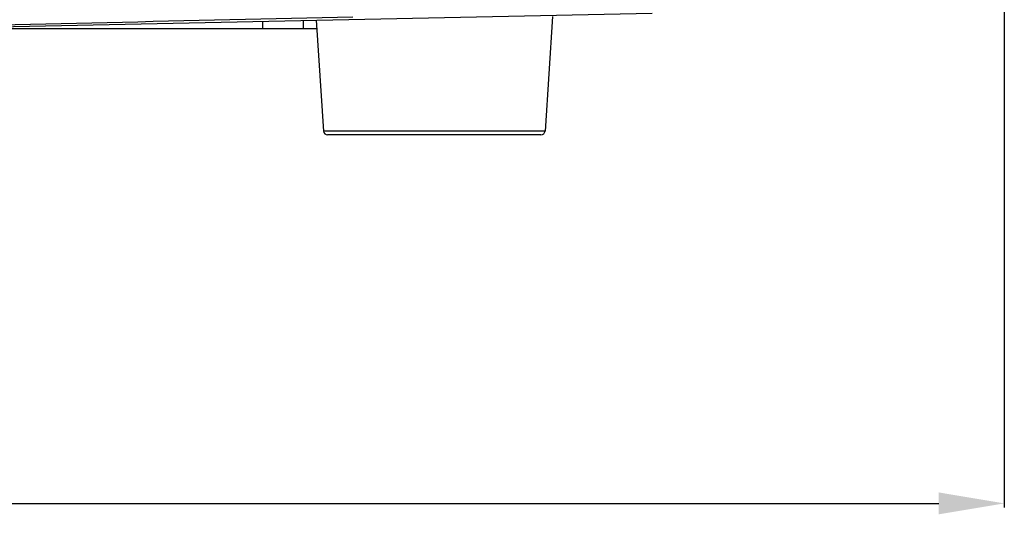
# Model space of a CAD drawing. Units: millimetres. Extents: x 25833 to 29066, y 2670 to 4801.
# Drawn here: x 26599 to 26719, y 3668 to 3728 of the extents above; entities that cross this region are included whole.
import ezdxf

# ---------------------------------------------------------------- set-up
doc = ezdxf.new("R2010")
doc.units = ezdxf.units.MM
doc.layers.add('02___PRT_ALL_AXES', color=7, linetype='Continuous')
doc.layers.add('LAY0001', color=7, linetype='Continuous')
doc.layers.add('粗实线', color=3, linetype='Continuous', lineweight=30)
doc.dimstyles.new('ISO-25', dxfattribs={"dimtxt": 20, "dimasz": 8, "dimexe": 0.5, "dimexo": 0, "dimgap": 3, "dimtad": 1, "dimdec": 0, "dimdsep": 46, "dimtxsty": 'Standard', "dimcen": 2.5, "dimadec": 0, "dimazin": 0, "dimtfac": 1, "dimtdec": 1, "dimtmove": 0, "dimatfit": 3, "dimfxl": 1, "dimarcsym": 0})

# ---------------------------------------------------------------- blocks, each defined once
blk = doc.blocks.new('*D8219')
at = {"layer": 'Defpoints', "color": 0}
for p in [(26319.54, 3757.47), (26718.83, 3757.47), (26718.83, 3669.05)]:
    blk.add_point(p, dxfattribs=at)
at = {"layer": '粗实线', "color": 0, "lineweight": -2}
for p, q in [((26319.54, 3757.47), (26319.54, 3668.55)), ((26718.83, 3757.47), (26718.83, 3668.55)), ((26327.54, 3669.05), (26710.83, 3669.05))]:
    blk.add_line(p, q, dxfattribs=at)
at = {"layer": '粗实线', "color": 0}
for points in [[(26327.54, 3670.39), (26327.54, 3667.72), (26319.54, 3669.05)], [(26710.83, 3667.72), (26710.83, 3670.39), (26718.83, 3669.05)]]:
    blk.add_solid(points, dxfattribs=at)
at = {"layer": '粗实线', "color": 0, "insert": (26519.19, 3698.72), "char_height": 20, "attachment_point": 2, "line_spacing_factor": 0.9}
blk.add_mtext('399MM', dxfattribs=at)

msp = doc.modelspace()

# ---------------------------------------------------------------- linework, layer by layer
at = {"color": 0, "linetype": 'Continuous'}
for p, q in [((26633.19, 3728.05), (26633.19, 3727.07)), ((26634.75, 3728.08), (26635.66, 3714.53)), ((26663.65, 3728.53), (26662.72, 3714.53)), ((26586.21, 3727.07), (26634.82, 3727.07)), ((26628.19, 3727.95), (26628.19, 3727.07)), ((26662.72, 3714.53), (26635.66, 3714.53)), ((26662.22, 3714.07), (26636.16, 3714.07))]:
    msp.add_line(p, q, dxfattribs=at)
for centre, start, end in [((26636.16, 3714.57), 183.8141, 270), ((26662.22, 3714.57), 270, 356.1859)]:
    msp.add_arc(centre, 0.5, start, end, dxfattribs=at)
at = {"layer": '02___PRT_ALL_AXES', "color": 0, "linetype": 'Continuous'}
msp.add_open_spline([(26519.19, 3725.89), (26539.2, 3726.29), (26579.21, 3727.12), (26619.23, 3728.03), (26639.24, 3728.49)], degree=3, knots=[0, 0, 0, 0, 0.5, 1, 1, 1, 1], dxfattribs=at)
at = {"layer": 'LAY0001', "color": 0, "linetype": 'Continuous'}
msp.add_line((26519.19, 3725.66), (26675.81, 3728.94), dxfattribs=at)

# ---------------------------------------------------------------- dimensions: what is measured, and where the dimension line sits
at = {"layer": '粗实线'}
dim = msp.add_linear_dim(base=(26718.83, 3669.05), p1=(26319.54, 3757.47), p2=(26718.83, 3757.47), text='<>MM', dimstyle='ISO-25', dxfattribs=at)
dim.commit()
dim.dimension.update_dxf_attribs({"geometry": '*D8219', "text_midpoint": (26519.19, 3669.05), "dimtype": 160})

doc.saveas('drawing.dxf')
